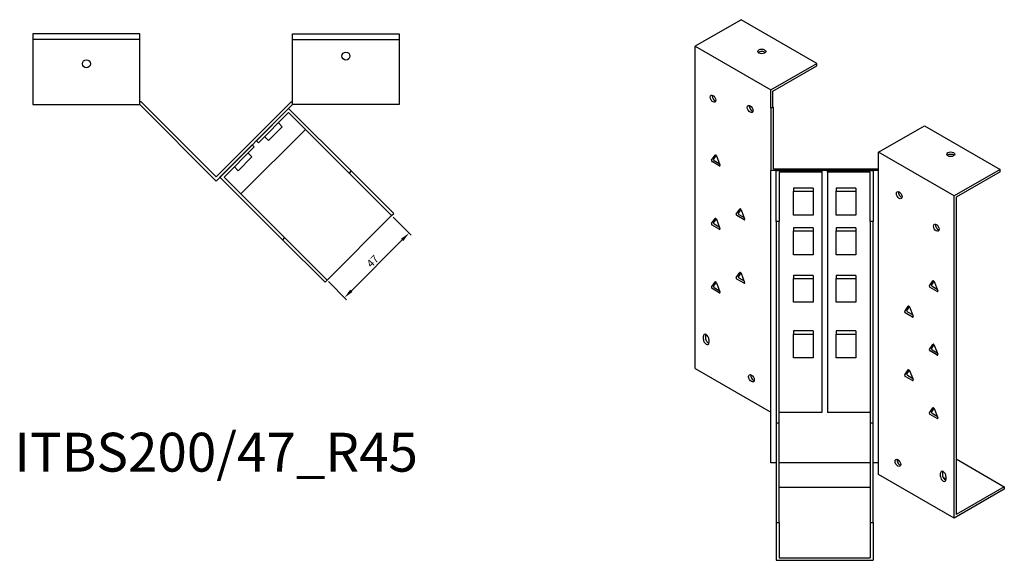
# Model space of a CAD drawing. Units: millimetres. Extents: x 744 to 1492, y 323 to 1164.
# Drawn here: x 985 to 1492, y 323 to 601 of the extents above; entities that cross this region are included whole.
import ezdxf

# ---------------------------------------------------------------- set-up
doc = ezdxf.new("R2010")
doc.units = ezdxf.units.MM
for name, color, linetype, lineweight in [('Dimensions', 1, 'Continuous', 20), ('Part', 7, 'Continuous', 25), ('Text', 7, 'Continuous', 25)]:
    doc.layers.add(name, color=color, linetype=linetype, lineweight=lineweight)
doc.styles.add('EU_style', font='arial.ttf')
doc.dimstyles.new('Dim_2D', dxfattribs={"dimtxt": 4, "dimasz": 5, "dimexe": 1.5, "dimexo": 1, "dimgap": 1, "dimtad": 1, "dimdec": 1, "dimdsep": 46, "dimtxsty": 'EU_style', "dimcen": 2.5, "dimclrd": 256, "dimclre": 256, "dimclrt": 256, "dimadec": 0, "dimazin": 0, "dimtfac": 1, "dimtdec": 1, "dimtmove": 0, "dimatfit": 3, "dimfxl": 1, "dimtolj": 1, "dimtzin": 0, "dimlwd": -1, "dimlwe": -1, "dimarcsym": 0})

# ---------------------------------------------------------------- blocks, each defined once
blk = doc.blocks.new('*D5')
at = {"layer": 'Defpoints', "color": 0, "transparency": 16777216}
for p in [(1176.97, 499.83), (1143.74, 466.6), (1152.69, 457.64)]:
    blk.add_point(p, dxfattribs=at)
at = {"layer": 'Dimensions', "transparency": 16777216}
for p, q in [((1177.68, 499.12), (1186.98, 489.82)), ((1182.39, 487.34), (1156.22, 461.18)), ((1144.44, 465.89), (1153.75, 456.58))]:
    blk.add_line(p, q, dxfattribs=at)
for points in [[(1181.8, 487.93), (1182.97, 486.75), (1185.92, 490.88)], [(1155.63, 461.77), (1156.81, 460.59), (1152.69, 457.64)]]:
    blk.add_solid(points, dxfattribs=at)
at = {"layer": 'Dimensions', "transparency": 16777216, "insert": (1167.18, 476.38), "char_height": 4, "attachment_point": 5, "rotation": 45, "style": 'EU_style'}
blk.add_mtext('\\A1;47', dxfattribs=at)

msp = doc.modelspace()

# ---------------------------------------------------------------- linework, layer by layer
at = {"layer": 'Part'}
for p, q in [((1356.92, 600.65), (1333.23, 586.97)), ((1395.81, 578.2), (1356.92, 600.65)), ((1047.31, 593.46), (992.31, 593.46)), ((992.31, 593.46), (992.31, 590.46)), ((1047.31, 590.46), (1047.31, 593.46)), ((1125.91, 590.46), (1125.91, 593.46)), ((1125.91, 593.46), (1180.91, 593.46)), ((1180.91, 593.46), (1180.91, 590.46)), ((1047.31, 590.46), (992.31, 590.46)), ((992.31, 590.46), (992.31, 556.96)), ((1047.31, 556.96), (1047.31, 590.46)), ((1125.91, 556.96), (1125.91, 590.46)), ((1125.91, 590.46), (1180.91, 590.46)), ((1180.91, 590.46), (1180.91, 556.96)), ((1333.23, 421.22), (1333.23, 586.97)), ((1333.23, 586.97), (1372.12, 564.52)), ((1372.12, 564.52), (1395.81, 578.2)), ((1395.81, 576.97), (1395.81, 578.2)), ((1373.18, 563.91), (1395.81, 576.97)), ((1372.12, 555.13), (1372.12, 564.52)), ((1373.18, 555.74), (1373.18, 563.91)), ((1047.93, 558.46), (1047.31, 558.46)), ((1086.61, 519.78), (1047.93, 558.46)), ((1086.61, 519.78), (1125.29, 558.46)), ((1125.29, 558.46), (1125.91, 558.46)), ((992.31, 556.96), (1047.31, 556.96)), ((1047.31, 556.96), (1086.61, 517.66)), ((1125.91, 556.96), (1086.61, 517.66)), ((1107.32, 538.37), (1123.94, 554.98)), ((1123.94, 552.86), (1108.38, 537.31)), ((1123.94, 554.98), (1156.11, 522.81)), ((1155.05, 521.75), (1123.94, 552.86)), ((1180.91, 556.96), (1125.91, 556.96)), ((1372.12, 555.13), (1373.18, 555.74)), ((1372.12, 555.13), (1372.12, 523.04)), ((1373.62, 555.49), (1373.18, 555.74)), ((1373.62, 523.91), (1373.62, 555.49)), ((1118.63, 547.56), (1120.61, 545.58)), ((1132.59, 544.21), (1099.35, 510.98)), ((1113.54, 538.51), (1120.61, 545.58)), ((1427.7, 532.43), (1451.39, 546.11)), ((1451.39, 546.11), (1490.28, 523.65)), ((1108.38, 537.31), (1107.32, 538.37)), ((1111.56, 540.49), (1113.54, 538.51)), ((1088.58, 519.63), (1105.2, 536.25)), ((1106.26, 535.19), (1090.7, 519.63)), ((1105.2, 536.25), (1106.26, 535.19)), ((1427.7, 523.04), (1427.7, 532.43)), ((1466.59, 509.98), (1427.7, 532.43)), ((1097.99, 522.95), (1105.06, 530.02)), ((1103.08, 532), (1105.06, 530.02)), ((1341.7, 528.4), (1343.53, 531.02)), ((1345.68, 525.49), (1342, 527.61)), ((1344.04, 530.85), (1342.76, 529.01)), ((1343.06, 528.22), (1345.68, 526.72)), ((1344.14, 530.66), (1345.98, 525.93)), ((1096.01, 524.93), (1097.99, 522.95)), ((1156.11, 522.81), (1155.05, 521.75)), ((1178.03, 500.89), (1156.11, 522.81)), ((1427.7, 523.04), (1372.12, 523.04)), ((1372.12, 372.64), (1372.12, 523.04)), ((1373.62, 523.91), (1427.7, 523.91)), ((1374.91, 523.04), (1398.41, 523.04)), ((1374.91, 496.77), (1374.91, 523.04)), ((1398.41, 522.17), (1376.41, 522.17)), ((1376.41, 522.17), (1376.41, 496.77)), ((1398.41, 523.04), (1398.41, 522.17)), ((1398.41, 522.17), (1398.41, 398.48)), ((1401.41, 523.04), (1424.91, 523.04)), ((1401.41, 522.17), (1401.41, 523.04)), ((1423.41, 522.17), (1401.41, 522.17)), ((1401.41, 522.17), (1401.41, 398.48)), ((1423.41, 496.77), (1423.41, 522.17)), ((1424.91, 523.04), (1424.91, 496.77)), ((1427.7, 372.64), (1427.7, 523.04)), ((1490.28, 523.65), (1466.59, 509.98)), ((1490.28, 522.43), (1467.65, 509.36)), ((1490.28, 522.43), (1490.28, 523.65)), ((1120.75, 487.46), (1088.58, 519.63)), ((1090.7, 519.63), (1121.82, 488.52)), ((1155.05, 521.75), (1176.97, 499.83)), ((1383.91, 514.01), (1383.91, 512.39)), ((1393.91, 514.01), (1383.91, 514.01)), ((1383.91, 500.15), (1383.91, 512.39)), ((1383.91, 512.39), (1393.91, 512.39)), ((1393.91, 514.01), (1393.91, 512.39)), ((1393.91, 512.39), (1393.91, 500.15)), ((1405.91, 514.01), (1405.91, 512.39)), ((1415.91, 514.01), (1405.91, 514.01)), ((1405.91, 500.15), (1405.91, 512.39)), ((1405.91, 512.39), (1415.91, 512.39)), ((1415.91, 514.01), (1415.91, 512.39)), ((1415.91, 512.39), (1415.91, 500.15)), ((1466.59, 344.23), (1466.59, 509.98)), ((1467.65, 509.36), (1467.65, 346.07)), ((1354.42, 500.64), (1356.26, 503.25)), ((1356.77, 503.09), (1355.48, 501.25)), ((1356.87, 502.9), (1358.71, 498.17)), ((1143.74, 466.6), (1176.97, 499.83)), ((1176.97, 499.83), (1178.03, 500.89)), ((1341.7, 495.74), (1343.53, 498.36)), ((1344.04, 498.19), (1342.76, 496.35)), ((1344.14, 498), (1345.98, 493.27)), ((1358.4, 497.73), (1354.73, 499.85)), ((1355.79, 500.46), (1358.4, 498.96)), ((1393.91, 500.15), (1383.91, 500.15)), ((1415.91, 500.15), (1405.91, 500.15)), ((1345.68, 492.83), (1342, 494.95)), ((1343.06, 495.57), (1345.68, 494.06)), ((1376.41, 496.77), (1374.91, 496.77)), ((1374.91, 496.77), (1374.91, 393.24)), ((1376.41, 393.24), (1376.41, 496.77)), ((1393.91, 493.6), (1383.91, 493.6)), ((1383.91, 493.6), (1383.91, 491.98)), ((1383.91, 491.98), (1393.91, 491.98)), ((1383.91, 479.73), (1383.91, 491.98)), ((1393.91, 493.6), (1393.91, 491.98)), ((1393.91, 491.98), (1393.91, 479.73)), ((1415.91, 493.6), (1405.91, 493.6)), ((1405.91, 493.6), (1405.91, 491.98)), ((1405.91, 491.98), (1415.91, 491.98)), ((1405.91, 479.73), (1405.91, 491.98)), ((1415.91, 493.6), (1415.91, 491.98)), ((1415.91, 491.98), (1415.91, 479.73)), ((1423.41, 496.77), (1423.41, 393.24)), ((1424.91, 496.77), (1423.41, 496.77)), ((1424.91, 393.24), (1424.91, 496.77)), ((1121.82, 488.52), (1120.75, 487.46)), ((1120.75, 487.46), (1142.68, 465.54)), ((1143.74, 466.6), (1121.82, 488.52)), ((1393.91, 479.73), (1383.91, 479.73)), ((1415.91, 479.73), (1405.91, 479.73)), ((1142.68, 465.54), (1143.74, 466.6)), ((1354.42, 467.98), (1356.26, 470.59)), ((1358.4, 465.07), (1354.73, 467.19)), ((1356.77, 470.43), (1355.48, 468.59)), ((1355.79, 467.8), (1358.4, 466.3)), ((1356.87, 470.24), (1358.71, 465.51)), ((1393.91, 469.1), (1383.91, 469.1)), ((1383.91, 469.1), (1383.91, 467.49)), ((1383.91, 467.49), (1393.91, 467.49)), ((1383.91, 455.24), (1383.91, 467.49)), ((1393.91, 469.1), (1393.91, 467.49)), ((1393.91, 467.49), (1393.91, 455.24)), ((1415.91, 469.1), (1405.91, 469.1)), ((1405.91, 469.1), (1405.91, 467.49)), ((1405.91, 467.49), (1415.91, 467.49)), ((1405.91, 455.24), (1405.91, 467.49)), ((1415.91, 469.1), (1415.91, 467.49)), ((1415.91, 467.49), (1415.91, 455.24)), ((1341.7, 463.08), (1343.53, 465.7)), ((1345.68, 460.17), (1342, 462.29)), ((1344.04, 465.53), (1342.76, 463.69)), ((1343.06, 462.91), (1345.68, 461.4)), ((1344.14, 465.34), (1345.98, 460.61)), ((1453.84, 463.65), (1455.68, 466.27)), ((1457.82, 460.74), (1454.15, 462.86)), ((1456.19, 466.1), (1454.9, 464.27)), ((1455.21, 463.48), (1457.82, 461.97)), ((1456.29, 465.91), (1458.13, 461.18)), ((1393.91, 455.24), (1383.91, 455.24)), ((1415.91, 455.24), (1405.91, 455.24)), ((1441.11, 450.59), (1442.95, 453.2)), ((1443.46, 453.03), (1442.18, 451.2)), ((1443.56, 452.85), (1445.4, 448.11)), ((1445.1, 447.68), (1441.42, 449.8)), ((1442.48, 450.41), (1445.1, 448.9)), ((1337.47, 436.17), (1337.47, 437.8)), ((1338.54, 438.41), (1338.54, 436.78)), ((1340.3, 436.17), (1340.3, 434.53)), ((1393.91, 440.53), (1383.91, 440.53)), ((1383.91, 440.53), (1383.91, 438.91)), ((1383.91, 438.91), (1393.91, 438.91)), ((1383.91, 426.66), (1383.91, 438.91)), ((1393.91, 440.53), (1393.91, 438.91)), ((1393.91, 438.91), (1393.91, 426.66)), ((1415.91, 440.53), (1405.91, 440.53)), ((1405.91, 440.53), (1405.91, 438.91)), ((1405.91, 438.91), (1415.91, 438.91)), ((1405.91, 426.66), (1405.91, 438.91)), ((1415.91, 440.53), (1415.91, 438.91)), ((1415.91, 438.91), (1415.91, 426.66)), ((1453.84, 430.99), (1455.68, 433.61)), ((1456.19, 433.44), (1454.9, 431.61)), ((1456.29, 433.25), (1458.13, 428.52)), ((1393.91, 426.66), (1383.91, 426.66)), ((1415.91, 426.66), (1405.91, 426.66)), ((1457.82, 428.08), (1454.15, 430.2)), ((1455.21, 430.82), (1457.82, 429.31)), ((1333.23, 421.22), (1372.12, 398.77)), ((1441.11, 417.93), (1442.95, 420.54)), ((1445.1, 415.02), (1441.42, 417.14)), ((1443.46, 420.38), (1442.18, 418.54)), ((1442.48, 417.75), (1445.1, 416.24)), ((1443.56, 420.19), (1445.4, 415.45)), ((1453.84, 398.33), (1455.68, 400.95)), ((1456.19, 400.78), (1454.9, 398.95)), ((1456.29, 400.59), (1458.13, 395.86)), ((1398.41, 398.48), (1376.41, 398.48)), ((1423.41, 398.48), (1401.41, 398.48)), ((1457.82, 395.42), (1454.15, 397.54)), ((1455.21, 398.16), (1457.82, 396.65)), ((1374.91, 393.24), (1376.41, 393.24)), ((1374.91, 393.24), (1374.91, 342.03)), ((1376.41, 342.03), (1376.41, 393.24)), ((1423.41, 393.24), (1423.41, 342.03)), ((1423.41, 393.24), (1424.91, 393.24)), ((1424.91, 342.03), (1424.91, 393.24)), ((1374.91, 372.64), (1372.12, 372.64)), ((1423.41, 372.64), (1376.41, 372.64)), ((1427.7, 372.64), (1424.91, 372.64)), ((1427.7, 366.68), (1427.7, 372.64)), ((1437.3, 373.45), (1438.11, 373.92)), ((1467.65, 374.64), (1492.4, 360.35)), ((1466.59, 344.23), (1427.7, 366.68)), ((1459.52, 365.7), (1459.52, 367.33)), ((1460.58, 367.95), (1460.58, 366.31)), ((1462.35, 365.7), (1462.35, 364.07)), ((1423.41, 359.98), (1376.41, 359.98)), ((1492.4, 360.35), (1467.65, 346.07)), ((1492.4, 360.35), (1492.4, 359.13)), ((1492.4, 359.13), (1466.59, 344.23)), ((1374.91, 342.03), (1376.41, 342.03)), ((1374.91, 342.03), (1374.91, 322.51)), ((1376.41, 342.03), (1376.41, 323.74)), ((1423.41, 342.03), (1423.41, 323.74)), ((1423.41, 342.03), (1424.91, 342.03)), ((1424.91, 342.03), (1424.91, 322.51)), ((1374.91, 322.51), (1424.91, 322.51)), ((1376.41, 323.74), (1423.41, 323.74))]:
    msp.add_line(p, q, dxfattribs=at)
for centre in [(1153.41, 581.96), (1019.81, 577.96)]:
    msp.add_circle(centre, 2.05, dxfattribs=at)
for centre, major_axis in [((1367.53, 584.32), (2.05, 0)), ((1342.42, 560.03), (-1.03, 1.78)), ((1361.52, 554.72), (-1.03, 1.78)), ((1464.82, 531.41), (2.05, 0)), ((1438.31, 510.39), (-1.03, 1.78)), ((1457.4, 493.65), (-1.03, 1.78)), ((1362.22, 416.16), (-1.03, 1.78)), ((1437.6, 372.64), (-1.03, 1.78))]:
    msp.add_ellipse(centre, major_axis=major_axis, ratio=0.57735, dxfattribs=at)
for centre, major_axis, start_param, end_param in [((1367.53, 583.09), (-2.05, 0), 3.685397, 5.739381), ((1343.48, 560.64), (1.03, -1.78), 3.685397, 5.739381), ((1362.58, 555.33), (1.03, -1.78), 3.685397, 5.739381), ((1342, 528.02), (-0.25, 0.433), 0.261799, 2.356194), ((1343.06, 528.63), (-0.25, 0.433), 0.261799, 2.356194), ((1343.84, 530.63), (-0.25, 0.433), 4.45059, 6.544985), ((1464.82, 530.19), (-2.05, 0), 3.685397, 5.739381), ((1345.68, 525.9), (0.25, -0.433), 5.497787, 7.592182), ((1439.37, 511), (1.03, -1.78), 3.685397, 5.739381), ((1356.57, 502.87), (-0.25, 0.433), 4.45059, 6.544985), ((1343.84, 497.97), (-0.25, 0.433), 4.45059, 6.544985), ((1354.73, 500.26), (-0.25, 0.433), 0.261799, 2.356194), ((1355.79, 500.87), (-0.25, 0.433), 0.261799, 2.356194), ((1358.4, 498.14), (0.25, -0.433), 5.497787, 7.592182), ((1342, 495.36), (-0.25, 0.433), 0.261799, 2.356194), ((1343.06, 495.97), (-0.25, 0.433), 0.261799, 2.356194), ((1345.68, 493.24), (0.25, -0.433), 5.497787, 7.592182), ((1458.46, 494.26), (1.03, -1.78), 3.685397, 5.739381), ((1354.73, 467.6), (-0.25, 0.433), 0.261799, 2.356194), ((1355.79, 468.21), (-0.25, 0.433), 0.261799, 2.356194), ((1356.57, 470.21), (-0.25, 0.433), 4.45059, 6.544985), ((1342, 462.7), (-0.25, 0.433), 0.261799, 2.356194), ((1343.06, 463.31), (-0.25, 0.433), 0.261799, 2.356194), ((1343.84, 465.31), (-0.25, 0.433), 4.45059, 6.544985), ((1358.4, 465.48), (0.25, -0.433), 5.497787, 7.592182), ((1454.15, 463.27), (-0.25, 0.433), 0.261799, 2.356194), ((1455.21, 463.88), (-0.25, 0.433), 0.261799, 2.356194), ((1455.99, 465.89), (-0.25, 0.433), 4.45059, 6.544985), ((1345.68, 460.58), (0.25, -0.433), 5.497787, 7.592182), ((1457.82, 461.15), (0.25, -0.433), 5.497787, 7.592182), ((1442.48, 450.82), (-0.25, 0.433), 0.261799, 2.356194), ((1443.26, 452.82), (-0.25, 0.433), 4.45059, 6.544985), ((1441.42, 450.21), (-0.25, 0.433), 0.261799, 2.356194), ((1445.1, 448.09), (0.25, -0.433), 5.497787, 7.592182), ((1338.89, 436.98), (-1, 1.73), 3.926991, 7.068583), ((1338.89, 435.35), (1, -1.73), 3.926991, 7.068583), ((1339.95, 437.59), (1, -1.73), 3.700583, 3.926991), ((1339.95, 435.96), (1, -1.73), 3.926991, 5.724195), ((1454.15, 430.61), (-0.25, 0.433), 0.261799, 2.356194), ((1455.21, 431.22), (-0.25, 0.433), 0.261799, 2.356194), ((1455.99, 433.23), (-0.25, 0.433), 4.45059, 6.544985), ((1457.82, 428.49), (0.25, -0.433), 5.497787, 7.592182), ((1363.28, 416.77), (1.03, -1.78), 3.685397, 5.739381), ((1441.42, 417.55), (-0.25, 0.433), 0.261799, 2.356194), ((1442.48, 418.16), (-0.25, 0.433), 0.261799, 2.356194), ((1443.26, 420.16), (-0.25, 0.433), 4.45059, 6.544985), ((1445.1, 415.43), (0.25, -0.433), 5.497787, 7.592182), ((1455.99, 400.57), (-0.25, 0.433), 4.45059, 6.544985), ((1454.15, 397.95), (-0.25, 0.433), 0.261799, 2.356194), ((1455.21, 398.57), (-0.25, 0.433), 0.261799, 2.356194), ((1457.82, 395.83), (0.25, -0.433), 5.497787, 7.592182), ((1438.66, 373.25), (1.03, -1.78), 3.685397, 5.739381), ((1460.94, 366.52), (-1, 1.73), 3.926991, 7.068583), ((1460.94, 364.89), (1, -1.73), 3.926991, 7.068583), ((1462, 367.13), (1, -1.73), 3.700583, 3.926991), ((1462, 365.5), (1, -1.73), 3.926991, 5.724195), ((1459.88, 364.03), (2.05, 0), 6.186756, 7.31418)]:
    msp.add_ellipse(centre, major_axis=major_axis, ratio=0.57735, start_param=start_param, end_param=end_param, dxfattribs=at)

# ---------------------------------------------------------------- texts
at = {"layer": 'Text', "insert": (1086.61, 375.54), "char_height": 20, "width": 343.6746, "attachment_point": 5, "style": 'EU_style'}
msp.add_mtext('{ITBS200/47_R45}', dxfattribs=at)

# ---------------------------------------------------------------- dimensions: what is measured, and where the dimension line sits
at = {"layer": 'Dimensions'}
dim = msp.add_aligned_dim(p1=(1176.97, 499.83), p2=(1143.74, 466.6), distance=12.66, dimstyle='Dim_2D', dxfattribs=at)
dim.commit()
dim.dimension.update_dxf_attribs({"geometry": '*D5', "text_midpoint": (1167.18, 476.38)})

doc.saveas('drawing.dxf')
